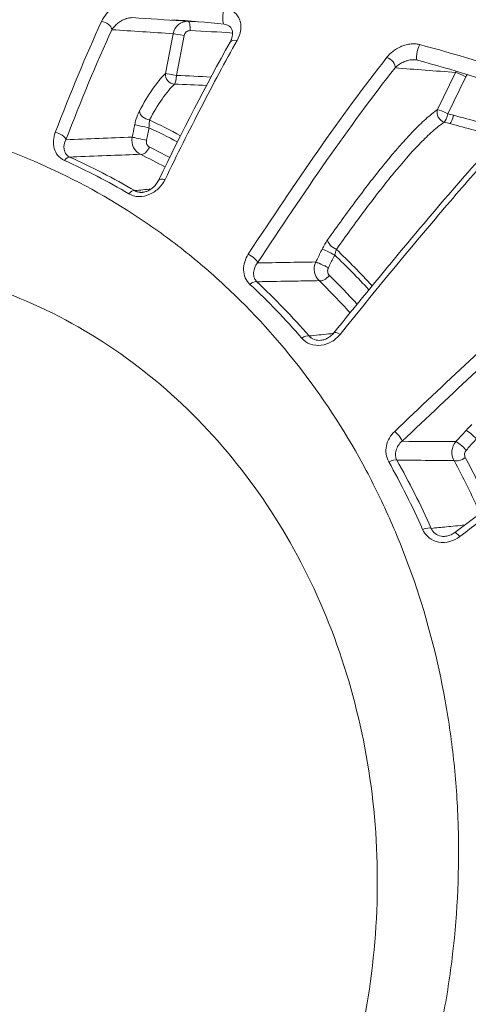
# Model space of a CAD drawing. Units: millimetres. Extents: x -22150 to 7830, y 6 to 6365.
# Drawn here: x -19493 to -19478, y 1685 to 1717 of the extents above; entities that cross this region are included whole.
import ezdxf

# ---------------------------------------------------------------- set-up
doc = ezdxf.new("R2010")
doc.units = ezdxf.units.MM
doc.styles.get("Standard").update_dxf_attribs({"font": 'arial.ttf'})
doc.dimstyles.new('ISO-25', dxfattribs={"dimtxt": 2.5, "dimasz": 2.5, "dimexe": 1.25, "dimexo": 0.625, "dimtad": 1, "dimtxsty": 'Standard', "dimcen": 2.5, "dimadec": 0, "dimazin": 0, "dimtfac": 1, "dimtmove": 0, "dimatfit": 3, "dimfxl": 1, "dimarcsym": 0})

# ---------------------------------------------------------------- blocks, each defined once
blk = doc.blocks.new('*D26')
at = {"color": 0, "lineweight": -2, "transparency": 16777216}
for p, q in [((-21718.189, 5957.401), (-21819.439, 5957.401)), ((-21818.189, 5807.401), (-21818.189, 155.874)), ((-21718.189, 5.874), (-21819.439, 5.874))]:
    blk.add_line(p, q, dxfattribs=at)
at = {"color": 0, "transparency": 16777216}
for points in [[(-21843.189, 5807.401), (-21793.189, 5807.401), (-21818.189, 5957.401)], [(-21843.189, 155.874), (-21793.189, 155.874), (-21818.189, 5.874)]]:
    blk.add_solid(points, dxfattribs=at)
at = {"layer": 'Defpoints', "color": 0, "transparency": 16777216}
for p in [(-16682.86, 5957.401), (-21818.189, 5.874), (-16889.677, 5.874)]:
    blk.add_point(p, dxfattribs=at)
at = {"color": 0, "transparency": 16777216, "insert": (-21985.833, 2981.638), "char_height": 250, "attachment_point": 5, "rotation": 90}
blk.add_mtext('595', dxfattribs=at)

msp = doc.modelspace()

# ---------------------------------------------------------------- linework, layer by layer
at = {"color": 0, "linetype": 'Continuous', "lineweight": 20}
for p, q in [((-19487.843, 1716.71), (-19488.091, 1715.408)), ((-19487.731, 1715.346), (-19487.483, 1716.648)), ((-19478.631, 1715.446), (-19479.216, 1714.235)), ((-19478.882, 1714.097), (-19478.297, 1715.308)), ((-19486.824, 1709.092), (-19486.824, 1709.092)), ((-19483.239, 1709.092), (-19483.239, 1709.092)), ((-19481.928, 1709.092), (-19481.928, 1709.092))]:
    msp.add_line(p, q, dxfattribs=at)
msp.add_arc((-19456.404, 1686.892), 61.2, 65.88956, 158.73112, dxfattribs=at)
at = {"color": 0, "linetype": 'Continuous', "lineweight": 20, "extrusion": (0, 0, -1)}
for centre, major_axis, ratio, start_param, end_param in [((-19486.139, 1717.315), (-0.032, -0.298), 0.264086, -0.000002, 2.384342), ((-19487.362, 1716.815), (0.012, 0.3), 0.257838, 0.007152, 1.577957), ((-19488.868, 1671.678), (-1.404, 45.145), 0.96603, 0.068469, 0.100234), ((-19487.56, 1716.653), (-0.295, 0.056), 0.032062, 0.274578, 1.82986), ((-19479.801, 1716.136), (-0.077, -0.29), 0.255649, 0, 2.353735), ((-19478.373, 1715.313), (-0.27, 0.13), 0.097777, 0.252731, 1.807425), ((-19487.808, 1715.351), (-0.295, 0.056), 0.032075, 0.274578, 1.829969), ((-19487.808, 1715.351), (-0.009, -0.3), 0.257982, -1.561175, -0.3112), ((-19478.124, 1715.22), (0.013, 0.2), 0.967492, -1.173765, -0.718167), ((-19488.906, 1671.738), (-1.711, 43.315), 0.96595, 0.067447, 0.092307), ((-19478.958, 1714.102), (-0.27, 0.13), 0.097773, 0.252731, 1.807502), ((-19478.958, 1714.102), (-0.074, -0.291), 0.24898, -1.617377, -0.365409), ((-19482.796, 1692.148), (28.408, -9.939), 0.726603, -1.689927, -1.683492), ((-19491.319, 1712.407), (0.123, 0.274), 0.473781, -1.128514, -0.127896), ((-19489.224, 1711.325), (0.152, 0.259), 0.471274, -1.187776, -0.154175), ((-19482.808, 1709.689), (-0.291, -0.537), 0.247684, -4.859432, -4.267136), ((-19482.724, 1709.549), (-0.269, 0.133), 0.05854, 0.251935, 2.141207), ((-19482.931, 1709.132), (-0.269, 0.133), 0.055646, 0.251893, 2.145489), ((-19485.292, 1708.386), (0.205, 0.219), 0.451812, -1.303935, -0.202474), ((-19483.607, 1706.637), (0.226, 0.197), 0.434504, -1.356968, -0.222259), ((-19478.072, 1703.714), (-0.537, -0.553), 0.256288, 1.423985, 1.777343), ((-19478.078, 1703.567), (-0.223, 0.201), 0.12033, 0.211394, 2.068244), ((-19478.407, 1703.202), (-0.223, 0.201), 0.117339, 0.211316, 2.072236), ((-19480.784, 1702.63), (0.261, 0.147), 0.386912, -1.456459, -0.253406), ((-19479.68, 1700.432), (0.274, 0.122), 0.356736, -1.502299, -0.264566)]:
    msp.add_ellipse(centre, major_axis=major_axis, ratio=ratio, start_param=start_param, end_param=end_param, dxfattribs=at)
at = {"color": 0, "linetype": 'Continuous', "lineweight": 20}
for centre, major_axis, ratio, start_param, end_param in [((-19490.12, 1716.898), (0.272, -0.126), 0.641003, 0.36086, 2.047425), ((-19488.944, 1671.679), (-1.404, 45.45), 0.96603, -0.075524, -0.068268), ((-19485.722, 1716.281), (-0.261, 0.148), 0.613121, -1.118686, 0), ((-19480.862, 1715.729), (0.235, -0.186), 0.600128, 0.316352, 2.041654), ((-19487.808, 1715.351), (0.205, -0.219), 0.900812, -2.467578, -0.749402), ((-19488.865, 1671.726), (-1.493, 43.615), 0.966019, -0.08903, -0.06232), ((-19488.655, 1714.137), (0.263, -0.144), 0.727688, -2.735417, -1.039708), ((-19478.958, 1714.102), (0.169, -0.248), 0.880288, -2.589446, -0.817399), ((-19485.016, 1680.018), (-32.352, 20.318), 0.893584, -1.230642, -1.225498), ((-19478.77, 1714.054), (-0.076, -0.29), 0.248655, 0.36657, 1.618562), ((-19488.809, 1713.683), (-0.294, 0.06), 0.014035, 0.274461, 2.245099), ((-19491.616, 1713.308), (0.28, -0.108), 0.514721, 0.321605, 1.997432), ((-19488.891, 1713.28), (-0.294, 0.06), 0.016396, 0.274471, 2.248454), ((-19488.797, 1713.055), (-0.132, -0.269), 0.614926, 0.144278, 1.713157), ((-19488.049, 1711.791), (-0.27, 0.131), 0.458677, -1.163027, 0.000001), ((-19482.544, 1709.852), (-0.245, 0.173), 0.475285, 0.286753, 2.003033), ((-19482.545, 1709.55), (-0.095, -0.316), 0.028083, -1.965891, -1.371098), ((-19485.347, 1709.365), (0.251, -0.164), 0.377793, 0.272115, 1.976398), ((-19482.898, 1708.888), (-0.209, -0.215), 0.515631, 0.211834, 1.781113), ((-19482.366, 1706.763), (-0.234, 0.188), 0.316014, -1.191051, 0), ((-19480.59, 1703.616), (0.207, -0.217), 0.23387, 0.215913, 1.933815), ((-19478.441, 1702.956), (-0.264, -0.143), 0.433858, 0.260044, 1.829521), ((-22589.144, -308.499), (-3109.749, -2013.213), 0.083253, -3.154184, -3.148484), ((-19478.473, 1700.201), (-0.182, 0.238), 0.167404, -1.244092, 0)]:
    msp.add_ellipse(centre, major_axis=major_axis, ratio=ratio, start_param=start_param, end_param=end_param, dxfattribs=at)
for points, knots in [([(-19488.64, 1721.319), (-19486.176, 1721.32), (-19483.734, 1721.125), (-19481.311, 1720.737), (-19480.342, 1720.582), (-19479.377, 1720.396), (-19478.414, 1720.178), (-19475.519, 1719.523), (-19472.657, 1718.578), (-19469.939, 1717.391), (-19469.021, 1716.991), (-19468.116, 1716.562), (-19467.225, 1716.104), (-19464.563, 1714.736), (-19461.996, 1713.098), (-19459.606, 1711.225), (-19458.808, 1710.6), (-19458.033, 1709.952), (-19457.28, 1709.282), (-19454.459, 1706.772), (-19451.932, 1703.952), (-19449.716, 1700.811), (-19449.574, 1700.609), (-19449.433, 1700.406), (-19449.294, 1700.203), (-19447.008, 1696.856), (-19445.162, 1693.283), (-19443.743, 1689.497), (-19442.82, 1687.035), (-19442.075, 1684.46), (-19441.54, 1681.873), (-19441.249, 1680.468), (-19441.018, 1679.055), (-19440.846, 1677.634), (-19440.767, 1676.989), (-19440.701, 1676.341), (-19440.647, 1675.692), (-19440.561, 1674.654), (-19440.506, 1673.612), (-19440.483, 1672.567), (-19440.474, 1672.186), (-19440.47, 1671.804), (-19440.47, 1671.422), (-19440.47, 1671.28), (-19440.47, 1671.137), (-19440.47, 1670.995), (-19440.47, 1670.471), (-19440.47, 1669.946), (-19440.47, 1669.422)], [0.01989792, 0.01989792, 0.01989792, 0.01989792, 0.02750674, 0.02750674, 0.02750674, 0.03054798, 0.03054798, 0.03054798, 0.03969839, 0.03969839, 0.03969839, 0.04278733, 0.04278733, 0.04278733, 0.05201337, 0.05201337, 0.05201337, 0.05509169, 0.05509169, 0.05509169, 0.06661441, 0.06661441, 0.06661441, 0.06735345, 0.06735345, 0.06735345, 0.07949605, 0.07949605, 0.07949605, 0.0873943, 0.0873943, 0.0873943, 0.09168542, 0.09168542, 0.09168542, 0.09363675, 0.09363675, 0.09363675, 0.09675798, 0.09675798, 0.09675798, 0.09789514, 0.09789514, 0.09789514, 0.09831859, 0.09831859, 0.09831859, 0.0998792, 0.0998792, 0.0998792, 0.0998792]), ([(-19488.64, 1721.319), (-19486.589, 1721.319), (-19484.533, 1721.185), (-19480.449, 1720.647), (-19478.413, 1720.241), (-19474.421, 1719.166), (-19472.457, 1718.498), (-19468.619, 1716.909), (-19466.736, 1715.984), (-19463.113, 1713.899), (-19461.365, 1712.735), (-19458.044, 1710.196), (-19456.464, 1708.817), (-19453.485, 1705.866), (-19452.081, 1704.287), (-19449.477, 1700.959), (-19448.275, 1699.2), (-19446.115, 1695.561), (-19445.151, 1693.674), (-19443.467, 1689.794), (-19442.744, 1687.794), (-19441.55, 1683.715), (-19441.077, 1681.627), (-19440.397, 1677.416), (-19440.188, 1675.283), (-19440.07, 1671.909), (-19440.081, 1670.668), (-19440.079, 1669.426)], [0, 0, 0, 0, 6.28706, 6.28706, 12.61842, 12.61842, 18.938423, 18.938423, 25.314884, 25.314884, 31.684538, 31.684538, 38.026375, 38.026375, 44.399548, 44.399548, 50.804619, 50.804619, 57.162503, 57.162503, 63.53047, 63.53047, 69.929418, 69.929418, 76.33261, 76.33261, 80.05661, 80.05661, 80.05661, 80.05661]), ([(-19489.191, 1717.757), (-19489.246, 1717.759), (-19489.302, 1717.755), (-19489.415, 1717.736), (-19489.47, 1717.721), (-19489.577, 1717.683), (-19489.628, 1717.659), (-19489.724, 1717.607), (-19489.768, 1717.579), (-19489.811, 1717.547), (-19489.811, 1717.547), (-19489.812, 1717.547), (-19489.895, 1717.485), (-19489.966, 1717.416), (-19490.086, 1717.269), (-19490.135, 1717.191), (-19490.172, 1717.111)], [0, 0, 0, 0, 0.00016989, 0.00016989, 0.000340105, 0.000340105, 0.000510699, 0.000510699, 0.000681579, 0.000681579, 0.000683346, 0.000683346, 0.000683346, 0.001024153, 0.001024153, 0.001366692, 0.001366692, 0.001366692, 0.001366692]), ([(-19485.754, 1716.489), (-19485.696, 1716.593), (-19485.659, 1716.698), (-19485.641, 1716.804), (-19485.634, 1716.852), (-19485.63, 1716.899), (-19485.631, 1716.946), (-19485.632, 1717.003), (-19485.639, 1717.059), (-19485.654, 1717.113), (-19485.668, 1717.163), (-19485.688, 1717.212), (-19485.715, 1717.259), (-19485.742, 1717.304), (-19485.775, 1717.346), (-19485.818, 1717.385), (-19485.86, 1717.424), (-19485.911, 1717.458), (-19485.971, 1717.485), (-19486.03, 1717.512), (-19486.096, 1717.53), (-19486.169, 1717.537)], [0, 0, 0, 0, 0.000447182, 0.000447182, 0.000447182, 0.000648457, 0.000648457, 0.000648457, 0.000894363, 0.000894363, 0.000894363, 0.00112029, 0.00112029, 0.00112029, 0.001341545, 0.001341545, 0.001341545, 0.001566485, 0.001566485, 0.001566485, 0.001788726, 0.001788726, 0.001788726, 0.001788726]), ([(-19489.836, 1716.841), (-19489.806, 1716.89), (-19489.767, 1716.937), (-19489.722, 1716.983), (-19489.685, 1717.02), (-19489.642, 1717.056), (-19489.592, 1717.09), (-19489.584, 1717.096), (-19489.575, 1717.102), (-19489.566, 1717.107), (-19489.537, 1717.126), (-19489.507, 1717.143), (-19489.473, 1717.159), (-19489.451, 1717.17), (-19489.427, 1717.181), (-19489.401, 1717.19), (-19489.391, 1717.194), (-19489.381, 1717.197), (-19489.371, 1717.201), (-19489.337, 1717.212), (-19489.3, 1717.221), (-19489.263, 1717.227), (-19489.228, 1717.233), (-19489.192, 1717.236), (-19489.157, 1717.234)], [0, 0, 0, 0, 0.000279814, 0.000279814, 0.000279814, 0.000510917, 0.000510917, 0.000510917, 0.000549835, 0.000549835, 0.000549835, 0.000678693, 0.000678693, 0.000678693, 0.000766376, 0.000766376, 0.000766376, 0.000800873, 0.000800873, 0.000800873, 0.000914195, 0.000914195, 0.000914195, 0.001021834, 0.001021834, 0.001021834, 0.001021834]), ([(-19487.35, 1717.115), (-19487.413, 1717.119), (-19487.477, 1717.123), (-19488.079, 1717.163), (-19488.618, 1717.199), (-19489.157, 1717.234)], [0.000300041, 0.000300041, 0.000300041, 0.000300041, 0.001, 0.001, 0.006925928, 0.006925928, 0.006925928, 0.006925928]), ([(-19487.35, 1717.115), (-19487.465, 1717.12), (-19487.578, 1717.081), (-19487.758, 1716.933), (-19487.821, 1716.827), (-19487.843, 1716.71)], [0, 0, 0, 0, 0.0003530199, 0.0003530199, 0.0007060398, 0.0007060398, 0.0007060398, 0.0007060398]), ([(-19487.483, 1716.648), (-19487.474, 1716.695), (-19487.449, 1716.737), (-19487.413, 1716.767), (-19487.377, 1716.796), (-19487.331, 1716.812), (-19487.285, 1716.81)], [0, 0, 0, 0, 0.0001431485, 0.0001431485, 0.0001431485, 0.000286297, 0.000286297, 0.000286297, 0.000286297]), ([(-19485.983, 1716.429), (-19485.972, 1716.448), (-19485.963, 1716.466), (-19485.953, 1716.488), (-19485.951, 1716.492), (-19485.945, 1716.506), (-19485.941, 1716.516), (-19485.925, 1716.557), (-19485.917, 1716.588), (-19485.893, 1716.704), (-19485.899, 1716.781), (-19485.936, 1716.876), (-19485.953, 1716.904), (-19485.994, 1716.948), (-19486.015, 1716.964), (-19486.057, 1716.987), (-19486.075, 1716.995), (-19486.117, 1717.008), (-19486.143, 1717.014), (-19486.171, 1717.017)], [0, 0, 0, 0, 0.095986, 0.095986, 0.11397, 0.11397, 0.167933, 0.167933, 0.330051, 0.330051, 0.802549, 0.802549, 1.044105, 1.044105, 1.201116, 1.201116, 1.287372, 1.287372, 1.380414, 1.380414, 1.380414, 1.380414]), ([(-19488.101, 1711.956), (-19487.711, 1712.759), (-19487.319, 1713.545), (-19486.536, 1715.066), (-19486.145, 1715.798), (-19485.754, 1716.489)], [0, 0, 0, 0, 0.003012289, 0.003012289, 0.006024579, 0.006024579, 0.006024579, 0.006024579]), ([(-19479.799, 1716.355), (-19479.851, 1716.369), (-19479.904, 1716.377), (-19480.013, 1716.382), (-19480.069, 1716.379), (-19480.177, 1716.365), (-19480.23, 1716.353), (-19480.331, 1716.323), (-19480.38, 1716.305), (-19480.426, 1716.284), (-19480.427, 1716.284), (-19480.427, 1716.284), (-19480.52, 1716.242), (-19480.603, 1716.19), (-19480.676, 1716.132), (-19480.676, 1716.132), (-19480.677, 1716.132), (-19480.75, 1716.074), (-19480.815, 1716.009), (-19480.869, 1715.94)], [0, 0, 0, 0, 0.000163349, 0.000163349, 0.000327003, 0.000327003, 0.000491005, 0.000491005, 0.000655281, 0.000655281, 0.000656991, 0.000656991, 0.000656991, 0.000984443, 0.000984443, 0.000985487, 0.000985487, 0.000985487, 0.001313982, 0.001313982, 0.001313982, 0.001313982]), ([(-19480.869, 1715.94), (-19481.609, 1715.001), (-19482.365, 1713.965), (-19483.876, 1711.802), (-19484.633, 1710.673), (-19485.389, 1709.517)], [0, 0, 0, 0, 0.004483205, 0.004483205, 0.008966409, 0.008966409, 0.008966409, 0.008966409]), ([(-19480.604, 1715.597), (-19480.562, 1715.639), (-19480.515, 1715.678), (-19480.462, 1715.713), (-19480.418, 1715.743), (-19480.369, 1715.77), (-19480.314, 1715.793), (-19480.305, 1715.797), (-19480.296, 1715.801), (-19480.286, 1715.805), (-19480.255, 1715.817), (-19480.222, 1715.828), (-19480.187, 1715.837), (-19480.163, 1715.844), (-19480.139, 1715.849), (-19480.113, 1715.853), (-19480.103, 1715.855), (-19480.092, 1715.856), (-19480.082, 1715.857), (-19480.048, 1715.861), (-19480.011, 1715.863), (-19479.975, 1715.861), (-19479.97, 1715.861), (-19479.966, 1715.861), (-19479.961, 1715.86)], [0, 0, 0, 0, 0.0002698112, 0.0002698112, 0.0002698112, 0.0004916153, 0.0004916153, 0.0004916153, 0.0005295956, 0.0005295956, 0.0005295956, 0.0006533644, 0.0006533644, 0.0006533644, 0.000737423, 0.000737423, 0.000737423, 0.0007708105, 0.0007708105, 0.0007708105, 0.0008797344, 0.0008797344, 0.0008797344, 0.0008932505, 0.0008932505, 0.0008932505, 0.0008932505]), ([(-19485.089, 1709.232), (-19484.336, 1710.381), (-19483.585, 1711.5), (-19482.837, 1712.57), (-19482.089, 1713.639), (-19481.344, 1714.66), (-19480.604, 1715.597)], [0, 0, 0, 0, 0.004421889, 0.004421889, 0.004421889, 0.008843778, 0.008843778, 0.008843778, 0.008843778]), ([(-19488.091, 1715.408), (-19488.228, 1715.28), (-19488.369, 1715.106), (-19488.511, 1714.899), (-19488.654, 1714.691), (-19488.796, 1714.453), (-19488.938, 1714.193)], [0, 0, 0, 0, 0.001291789, 0.001291789, 0.001291789, 0.002583577, 0.002583577, 0.002583577, 0.002583577]), ([(-19488.612, 1713.899), (-19488.475, 1714.148), (-19488.337, 1714.377), (-19488.062, 1714.775), (-19487.926, 1714.942), (-19487.793, 1715.065)], [0, 0, 0, 0, 0.001239899, 0.001239899, 0.002479797, 0.002479797, 0.002479797, 0.002479797]), ([(-19485.335, 1671.422), (-19485.306, 1671.454), (-19485.278, 1671.489), (-19485.222, 1671.556), (-19485.138, 1671.658), (-19484.943, 1671.895), (-19484.779, 1672.1), (-19484.454, 1672.514), (-19484.243, 1672.793), (-19483.625, 1673.642), (-19483.235, 1674.222), (-19482.496, 1675.414), (-19482.148, 1676.024), (-19481.494, 1677.275), (-19481.187, 1677.918), (-19480.342, 1679.87), (-19479.881, 1681.199), (-19479.337, 1683.232), (-19479.18, 1683.916), (-19478.916, 1685.297), (-19478.808, 1685.998), (-19478.564, 1688.092), (-19478.505, 1689.478), (-19478.566, 1691.541), (-19478.611, 1692.227), (-19478.752, 1693.591), (-19478.848, 1694.274), (-19479.209, 1696.29), (-19479.546, 1697.587), (-19480.19, 1699.465), (-19480.428, 1700.08), (-19480.95, 1701.286), (-19481.235, 1701.88), (-19482.157, 1703.614), (-19482.851, 1704.693), (-19484.392, 1706.706), (-19485.238, 1707.64), (-19486.624, 1708.93), (-19487.103, 1709.338), (-19488.084, 1710.106), (-19488.589, 1710.466), (-19490.141, 1711.478), (-19491.227, 1712.06), (-19492.938, 1712.792), (-19493.525, 1713.014), (-19494.707, 1713.401), (-19495.304, 1713.568), (-19497.115, 1713.989), (-19498.347, 1714.165), (-19500.235, 1714.266), (-19500.872, 1714.272), (-19502.157, 1714.226), (-19502.799, 1714.175), (-19504.081, 1714.016), (-19504.722, 1713.909), (-19505.683, 1713.703), (-19506.003, 1713.627), (-19506.483, 1713.502), (-19506.643, 1713.459), (-19506.962, 1713.369), (-19507.123, 1713.321), (-19507.279, 1713.273)], [-0.00000006, -0.00000006, -0.00000006, -0.00000006, 0.00013186, 0.00013186, 0.00026378, 0.00052762, 0.0010553, 0.0010553, 0.00211067, 0.00211067, 0.00422139, 0.00422139, 0.00633212, 0.00633212, 0.00844285, 0.00844285, 0.0126643, 0.0126643, 0.01477503, 0.01477503, 0.01688576, 0.01688576, 0.02110721, 0.02110721, 0.02321794, 0.02321794, 0.02532867, 0.02532867, 0.02955012, 0.02955012, 0.03166085, 0.03166085, 0.03377158, 0.03377158, 0.03799303, 0.03799303, 0.04221449, 0.04221449, 0.04432522, 0.04432522, 0.04643594, 0.04643594, 0.0506574, 0.0506574, 0.05276813, 0.05276813, 0.05487885, 0.05487885, 0.05910031, 0.05910031, 0.06121104, 0.06121104, 0.06332176, 0.06332176, 0.06543249, 0.06543249, 0.06648785, 0.06648785, 0.06701554, 0.06701554, 0.06753909, 0.06753909, 0.06753909, 0.06753909]), ([(-19489.092, 1713.739), (-19489.074, 1713.829), (-19489.051, 1713.915), (-19489.024, 1713.993), (-19488.997, 1714.071), (-19488.968, 1714.138), (-19488.938, 1714.193)], [0, 0, 0, 0, 0.0002748642, 0.0002748642, 0.0002748642, 0.0005501008, 0.0005501008, 0.0005501008, 0.0005501008]), ([(-19479.216, 1714.235), (-19479.338, 1714.152), (-19479.468, 1714.048), (-19479.602, 1713.928), (-19479.738, 1713.806), (-19479.88, 1713.668), (-19480.025, 1713.517), (-19480.314, 1713.217), (-19480.616, 1712.869), (-19480.924, 1712.491), (-19481.233, 1712.113), (-19481.544, 1711.71), (-19481.857, 1711.29), (-19482.171, 1710.871), (-19482.486, 1710.434), (-19482.803, 1709.985)], [0, 0, 0, 0, 0.000930305, 0.000930305, 0.000930305, 0.001868742, 0.001868742, 0.001868742, 0.003747772, 0.003747772, 0.003747772, 0.005624791, 0.005624791, 0.005624791, 0.007498885, 0.007498885, 0.007498885, 0.007498885]), ([(-19488.612, 1713.899), (-19488.613, 1713.867), (-19488.615, 1713.83), (-19488.618, 1713.787), (-19488.62, 1713.743), (-19488.623, 1713.695), (-19488.626, 1713.642)], [0, 0, 0, 0, 0.0001558951, 0.0001558951, 0.0001558951, 0.0003117903, 0.0003117903, 0.0003117903, 0.0003117903]), ([(-19482.6, 1706.951), (-19481.17, 1708.725), (-19479.737, 1710.46), (-19477.719, 1712.772), (-19477.103, 1713.458), (-19476.503, 1714.101)], [0, 0, 0, 0, 7.201703, 7.201703, 10.407119, 10.407119, 10.407119, 10.407119]), ([(-19482.516, 1709.674), (-19482.207, 1710.112), (-19481.899, 1710.538), (-19481.592, 1710.947), (-19481.589, 1710.952), (-19481.585, 1710.957), (-19481.581, 1710.962), (-19481.279, 1711.366), (-19480.978, 1711.754), (-19480.681, 1712.118), (-19480.675, 1712.125), (-19480.669, 1712.132), (-19480.662, 1712.14), (-19480.367, 1712.5), (-19480.078, 1712.832), (-19479.8, 1713.12), (-19479.794, 1713.126), (-19479.789, 1713.132), (-19479.783, 1713.137), (-19479.647, 1713.278), (-19479.513, 1713.407), (-19479.384, 1713.521), (-19479.381, 1713.525), (-19479.377, 1713.528), (-19479.373, 1713.532), (-19479.243, 1713.646), (-19479.119, 1713.745), (-19479.001, 1713.824)], [0, 0, 0, 0, 0.001821791, 0.001821791, 0.001821791, 0.001843613, 0.001843613, 0.001843613, 0.003643582, 0.003643582, 0.003643582, 0.003680252, 0.003680252, 0.003680252, 0.005465374, 0.005465374, 0.005465374, 0.005502146, 0.005502146, 0.005502146, 0.006376269, 0.006376269, 0.006376269, 0.006402498, 0.006402498, 0.006402498, 0.007287165, 0.007287165, 0.007287165, 0.007287165]), ([(-19482.397, 1706.902), (-19481.356, 1708.196), (-19480.314, 1709.466), (-19478.777, 1711.281), (-19478.268, 1711.872), (-19477.261, 1713.015), (-19476.762, 1713.568), (-19476.27, 1714.096)], [0, 0, 0, 0, 0.00525381, 0.00525381, 0.00788072, 0.00788072, 0.01050762, 0.01050762, 0.01050762, 0.01050762]), ([(-19489.092, 1713.739), (-19489.094, 1713.729), (-19489.096, 1713.719), (-19489.124, 1713.585), (-19489.149, 1713.461), (-19489.175, 1713.336)], [0, 0, 0, 0, 0.0000304367, 0.0000304367, 0.0004115633, 0.0004115633, 0.0004115633, 0.0004115633]), ([(-19491.681, 1713.484), (-19491.715, 1713.397), (-19491.734, 1713.31), (-19491.74, 1713.223), (-19491.746, 1713.136), (-19491.738, 1713.049), (-19491.715, 1712.968), (-19491.669, 1712.806), (-19491.559, 1712.656), (-19491.384, 1712.577)], [0, 0, 0, 0, 0.000321184, 0.000321184, 0.000321184, 0.000642369, 0.000642369, 0.000642369, 0.001284738, 0.001284738, 0.001284738, 0.001284738]), ([(-19491.214, 1712.686), (-19491.272, 1712.714), (-19491.314, 1712.754), (-19491.343, 1712.799), (-19491.369, 1712.839), (-19491.385, 1712.884), (-19491.392, 1712.93), (-19491.393, 1712.934), (-19491.394, 1712.938), (-19491.394, 1712.942), (-19491.407, 1713.043), (-19491.385, 1713.149), (-19491.333, 1713.252)], [0, 0, 0, 0, 0.0002382516, 0.0002382516, 0.0002382516, 0.0004561573, 0.0004561573, 0.0004561573, 0.0004765032, 0.0004765032, 0.0004765032, 0.0009530065, 0.0009530065, 0.0009530065, 0.0009530065]), ([(-19489.175, 1713.336), (-19489.196, 1713.221), (-19489.18, 1713.102), (-19489.082, 1712.9), (-19489.001, 1712.82), (-19488.904, 1712.777)], [0, 0, 0, 0, 0.0003457521, 0.0003457521, 0.0006915042, 0.0006915042, 0.0006915042, 0.0006915042]), ([(-19488.615, 1713.013), (-19488.649, 1713.03), (-19488.678, 1713.061), (-19488.712, 1713.141), (-19488.718, 1713.19), (-19488.708, 1713.238)], [0, 0, 0, 0, 0.0001458424, 0.0001458424, 0.0002916848, 0.0002916848, 0.0002916848, 0.0002916848]), ([(-19491.214, 1712.686), (-19491.137, 1712.689), (-19491.06, 1712.692), (-19490.983, 1712.695), (-19490.613, 1712.71), (-19490.242, 1712.724), (-19489.549, 1712.752), (-19489.227, 1712.764), (-19488.904, 1712.777)], [0.0001685, 0.0001685, 0.0001685, 0.0001685, 0.001, 0.001, 0.001, 0.005, 0.005, 0.00848552, 0.00848552, 0.00848552, 0.00848552]), ([(-19471.041, 1712.253), (-19471.795, 1711.658), (-19472.574, 1711.014), (-19473.369, 1710.337), (-19473.373, 1710.333), (-19473.378, 1710.329), (-19474.163, 1709.66), (-19474.956, 1708.964), (-19475.755, 1708.247), (-19475.758, 1708.245), (-19475.76, 1708.243), (-19476.56, 1707.526), (-19477.365, 1706.79), (-19478.984, 1705.286), (-19479.8, 1704.517), (-19480.616, 1703.738)], [0, 0, 0, 0, 0.0034936, 0.0034936, 0.00351377, 0.00351377, 0.00351377, 0.0069872, 0.0069872, 0.00699804, 0.00699804, 0.00699804, 0.0104808, 0.0104808, 0.0139744, 0.0139744, 0.0139744, 0.0139744]), ([(-19489.281, 1711.488), (-19489.186, 1711.432), (-19489.072, 1711.4), (-19488.952, 1711.397), (-19488.832, 1711.395), (-19488.707, 1711.423), (-19488.594, 1711.473), (-19488.482, 1711.523), (-19488.381, 1711.596), (-19488.298, 1711.679), (-19488.215, 1711.763), (-19488.149, 1711.857), (-19488.101, 1711.956)], [0, 0, 0, 0, 0.000369386, 0.000369386, 0.000369386, 0.000738659, 0.000738659, 0.000738659, 0.001108199, 0.001108199, 0.001108199, 0.001478115, 0.001478115, 0.001478115, 0.001478115]), ([(-19488.837, 1711.537), (-19488.802, 1711.54), (-19488.766, 1711.548), (-19488.695, 1711.57), (-19488.658, 1711.585), (-19488.583, 1711.625), (-19488.546, 1711.65), (-19488.469, 1711.713), (-19488.431, 1711.752), (-19488.367, 1711.835), (-19488.34, 1711.878), (-19488.319, 1711.922)], [0, 0, 0, 0, 0.1081177, 0.1081177, 0.2256867, 0.2256867, 0.3653044, 0.3653044, 0.5425799, 0.5425799, 0.7240156, 0.7240156, 0.7240156, 0.7240156]), ([(-19488.837, 1711.537), (-19488.839, 1711.537), (-19488.84, 1711.536), (-19488.842, 1711.536), (-19488.848, 1711.536), (-19488.853, 1711.535), (-19488.859, 1711.535), (-19488.865, 1711.535), (-19488.871, 1711.535), (-19488.877, 1711.534), (-19488.882, 1711.534), (-19488.887, 1711.534), (-19488.892, 1711.534), (-19488.901, 1711.535), (-19488.91, 1711.535), (-19488.919, 1711.536), (-19488.945, 1711.538), (-19488.971, 1711.542), (-19488.995, 1711.549), (-19489.004, 1711.551), (-19489.013, 1711.554), (-19489.022, 1711.557), (-19489.035, 1711.562), (-19489.047, 1711.567), (-19489.059, 1711.572), (-19489.065, 1711.575), (-19489.071, 1711.578), (-19489.076, 1711.581), (-19489.082, 1711.584), (-19489.088, 1711.588), (-19489.093, 1711.591)], [0.0007140576, 0.0007140576, 0.0007140576, 0.0007140576, 0.0007188597, 0.0007188597, 0.0007188597, 0.0007365365, 0.0007365365, 0.0007365365, 0.0007542134, 0.0007542134, 0.0007542134, 0.0007699262, 0.0007699262, 0.0007699262, 0.0007974236, 0.0007974236, 0.0007974236, 0.0008799156, 0.0008799156, 0.0008799156, 0.0009113412, 0.0009113412, 0.0009113412, 0.0009584795, 0.0009584795, 0.0009584795, 0.0009820487, 0.0009820487, 0.0009820487, 0.0010056179, 0.0010056179, 0.0010056179, 0.0010056179]), ([(-19480.377, 1703.414), (-19478.749, 1704.965), (-19477.136, 1706.467), (-19474.751, 1708.601), (-19473.963, 1709.293), (-19472.402, 1710.621), (-19471.629, 1711.258), (-19470.869, 1711.856)], [0, 0, 0, 0, 0.00685774, 0.00685774, 0.01028661, 0.01028661, 0.01371548, 0.01371548, 0.01371548, 0.01371548]), ([(-19482.982, 1709.681), (-19482.995, 1709.656), (-19483.007, 1709.631), (-19483.076, 1709.492), (-19483.133, 1709.378), (-19483.189, 1709.265)], [0, 0, 0, 0, 0.0000850273, 0.0000850273, 0.000466154, 0.000466154, 0.000466154, 0.000466154]), ([(-19487.282, 1673.13), (-19486.362, 1674.137), (-19485.527, 1675.244), (-19484.071, 1677.574), (-19483.443, 1678.808), (-19482.413, 1681.356), (-19482.007, 1682.683), (-19481.429, 1685.37), (-19481.256, 1686.742), (-19481.146, 1689.47), (-19481.21, 1690.838), (-19481.566, 1693.506), (-19481.861, 1694.819), (-19482.664, 1697.336), (-19483.178, 1698.55), (-19484.401, 1700.83), (-19485.119, 1701.904), (-19486.73, 1703.871), (-19487.632, 1704.769), (-19489.587, 1706.346), (-19490.649, 1707.031), (-19492.885, 1708.148), (-19494.069, 1708.586), (-19496.504, 1709.189), (-19497.766, 1709.358), (-19499.178, 1709.39), (-19499.31, 1709.392), (-19499.443, 1709.392)], [0, 0, 0, 0, 4.165796, 4.165796, 8.284439, 8.284439, 12.411793, 12.411793, 16.560917, 16.560917, 20.740173, 20.740173, 24.956081, 24.956081, 29.223213, 29.223213, 33.551373, 33.551373, 37.946284, 37.946284, 42.383961, 42.383961, 46.831056, 46.831056, 51.2379, 51.2379, 51.694121, 51.694121, 51.694121, 51.694121]), ([(-19485.389, 1709.517), (-19485.441, 1709.437), (-19485.48, 1709.354), (-19485.505, 1709.268), (-19485.531, 1709.182), (-19485.543, 1709.092), (-19485.541, 1709.005), (-19485.535, 1708.831), (-19485.468, 1708.658), (-19485.334, 1708.533)], [0, 0, 0, 0, 0.000302741, 0.000302741, 0.000302741, 0.000605482, 0.000605482, 0.000605482, 0.001210963, 0.001210963, 0.001210963, 0.001210963]), ([(-19482.778, 1709.072), (-19482.722, 1709.186), (-19482.666, 1709.3), (-19482.61, 1709.414), (-19482.597, 1709.439), (-19482.585, 1709.464), (-19482.572, 1709.49)], [0, 0, 0, 0, 0.0003818277, 0.0003818277, 0.0003818277, 0.0004670076, 0.0004670076, 0.0004670076, 0.0004670076]), ([(-19485.112, 1708.619), (-19485.121, 1708.628), (-19485.129, 1708.637), (-19485.137, 1708.646), (-19485.152, 1708.666), (-19485.166, 1708.687), (-19485.176, 1708.708), (-19485.181, 1708.717), (-19485.184, 1708.725), (-19485.188, 1708.734), (-19485.2, 1708.764), (-19485.208, 1708.795), (-19485.213, 1708.827), (-19485.216, 1708.856), (-19485.217, 1708.884), (-19485.216, 1708.913), (-19485.215, 1708.916), (-19485.215, 1708.92), (-19485.215, 1708.923), (-19485.206, 1709.03), (-19485.162, 1709.136), (-19485.089, 1709.232)], [0, 0, 0, 0, 0.0000457153, 0.0000457153, 0.0000457153, 0.0001414802, 0.0001414802, 0.0001414802, 0.0001790005, 0.0001790005, 0.0001790005, 0.0003103217, 0.0003103217, 0.0003103217, 0.0004282147, 0.0004282147, 0.0004282147, 0.0004416429, 0.0004416429, 0.0004416429, 0.0008832858, 0.0008832858, 0.0008832858, 0.0008832858]), ([(-19483.189, 1709.265), (-19483.238, 1709.162), (-19483.254, 1709.046), (-19483.214, 1708.825), (-19483.159, 1708.726), (-19483.08, 1708.655)], [0, 0, 0, 0, 0.000337152, 0.000337152, 0.000674304, 0.000674304, 0.000674304, 0.000674304]), ([(-19482.746, 1708.827), (-19482.775, 1708.855), (-19482.794, 1708.894), (-19482.806, 1708.982), (-19482.799, 1709.03), (-19482.778, 1709.072)], [0, 0, 0, 0, 0.0001386188, 0.0001386188, 0.0002772376, 0.0002772376, 0.0002772376, 0.0002772376]), ([(-19478.655, 1700.439), (-19476.814, 1701.845), (-19474.974, 1703.226), (-19471.464, 1705.792), (-19469.777, 1706.995), (-19467.701, 1708.409), (-19467.239, 1708.72), (-19466.786, 1709.018)], [0, 0, 0, 0, 7.047733, 7.047733, 13.65041, 13.65041, 15.574993, 15.574993, 15.574993, 15.574993]), ([(-19478.494, 1700.306), (-19477.468, 1701.091), (-19476.444, 1701.866), (-19474.403, 1703.393), (-19473.385, 1704.144), (-19471.376, 1705.606), (-19470.386, 1706.316), (-19468.441, 1707.678), (-19467.487, 1708.332), (-19466.56, 1708.945)], [0, 0, 0, 0, 0.00392986, 0.00392986, 0.00785972, 0.00785972, 0.01178957, 0.01178957, 0.01571943, 0.01571943, 0.01571943, 0.01571943]), ([(-19485.112, 1708.619), (-19485.036, 1708.62), (-19484.961, 1708.622), (-19484.885, 1708.623), (-19484.513, 1708.63), (-19484.14, 1708.636), (-19483.538, 1708.647), (-19483.309, 1708.651), (-19483.08, 1708.655)], [0.000190266, 0.000190266, 0.000190266, 0.000190266, 0.001, 0.001, 0.001, 0.005, 0.005, 0.007457434, 0.007457434, 0.007457434, 0.007457434]), ([(-19483.642, 1706.775), (-19483.569, 1706.691), (-19483.473, 1706.625), (-19483.364, 1706.585), (-19483.254, 1706.546), (-19483.131, 1706.533), (-19483.008, 1706.549), (-19482.886, 1706.565), (-19482.769, 1706.608), (-19482.665, 1706.669), (-19482.561, 1706.73), (-19482.471, 1706.81), (-19482.397, 1706.902)], [0, 0, 0, 0, 0.000365514, 0.000365514, 0.000365514, 0.000730977, 0.000730977, 0.000730977, 0.001096372, 0.001096372, 0.001096372, 0.001462055, 0.001462055, 0.001462055, 0.001462055]), ([(-19482.614, 1706.934), (-19482.668, 1706.928), (-19482.723, 1706.922), (-19482.777, 1706.917), (-19482.986, 1706.895), (-19483.195, 1706.873), (-19483.405, 1706.851)], [0.004366426, 0.004366426, 0.004366426, 0.004366426, 0.005, 0.005, 0.005, 0.007448575, 0.007448575, 0.007448575, 0.007448575]), ([(-19483.026, 1706.709), (-19483.096, 1706.702), (-19483.167, 1706.708), (-19483.23, 1706.73), (-19483.303, 1706.755), (-19483.363, 1706.798), (-19483.405, 1706.851)], [0.0005176252, 0.0005176252, 0.0005176252, 0.0005176252, 0.0007277019, 0.0007277019, 0.0007277019, 0.0009702693, 0.0009702693, 0.0009702693, 0.0009702693]), ([(-19483.026, 1706.709), (-19482.983, 1706.713), (-19482.939, 1706.723), (-19482.854, 1706.753), (-19482.811, 1706.774), (-19482.726, 1706.827), (-19482.683, 1706.862), (-19482.629, 1706.916), (-19482.614, 1706.934), (-19482.6, 1706.951)], [0, 0, 0, 0, 0.1307361, 0.1307361, 0.2720829, 0.2720829, 0.4429077, 0.4429077, 0.5193065, 0.5193065, 0.5193065, 0.5193065]), ([(-19480.616, 1703.738), (-19480.754, 1703.607), (-19480.847, 1703.441), (-19480.884, 1703.266), (-19480.921, 1703.09), (-19480.9, 1702.905), (-19480.811, 1702.747)], [0, 0, 0, 0, 0.000579056, 0.000579056, 0.000579056, 0.001158201, 0.001158201, 0.001158201, 0.001158201]), ([(-19478.291, 1703.769), (-19478.317, 1703.741), (-19478.342, 1703.713), (-19478.451, 1703.591), (-19478.536, 1703.497), (-19478.62, 1703.404)], [0, 0, 0, 0, 0.0001139643, 0.0001139643, 0.000495091, 0.000495091, 0.000495091, 0.000495091]), ([(-19480.546, 1702.798), (-19480.598, 1702.9), (-19480.601, 1703.015), (-19480.57, 1703.12), (-19480.539, 1703.23), (-19480.472, 1703.332), (-19480.377, 1703.414)], [0, 0, 0, 0, 0.0003966984, 0.0003966984, 0.0003966984, 0.0008097225, 0.0008097225, 0.0008097225, 0.0008097225]), ([(-19478.62, 1703.404), (-19478.694, 1703.321), (-19478.739, 1703.214), (-19478.761, 1702.992), (-19478.736, 1702.881), (-19478.681, 1702.789)], [0, 0, 0, 0, 0.0003323147, 0.0003323147, 0.0006646294, 0.0006646294, 0.0006646294, 0.0006646294]), ([(-19478.279, 1703.128), (-19478.195, 1703.222), (-19478.111, 1703.317), (-19478.026, 1703.411), (-19478.001, 1703.439), (-19477.976, 1703.467), (-19477.951, 1703.495)], [0, 0, 0, 0, 0.0003818133, 0.0003818133, 0.0003818133, 0.0004959783, 0.0004959783, 0.0004959783, 0.0004959783]), ([(-19478.314, 1702.882), (-19478.334, 1702.918), (-19478.341, 1702.962), (-19478.329, 1703.051), (-19478.31, 1703.094), (-19478.279, 1703.128)], [0, 0, 0, 0, 0.0001361805, 0.0001361805, 0.000272361, 0.000272361, 0.000272361, 0.000272361]), ([(-19480.546, 1702.798), (-19480.472, 1702.798), (-19480.399, 1702.797), (-19480.325, 1702.797), (-19479.952, 1702.795), (-19479.404, 1702.792), (-19478.856, 1702.79), (-19478.681, 1702.789)], [0.000212027, 0.000212027, 0.000212027, 0.000212027, 0.001, 0.001, 0.001, 0.005, 0.006873728, 0.006873728, 0.006873728, 0.006873728]), ([(-19478.333, 1700.685), (-19478.532, 1700.665), (-19478.731, 1700.645), (-19478.93, 1700.625), (-19479.096, 1700.608), (-19479.261, 1700.592), (-19479.427, 1700.575)], [0.002736861, 0.002736861, 0.002736861, 0.002736861, 0.005, 0.005, 0.005, 0.0068819, 0.0068819, 0.0068819, 0.0068819]), ([(-19479.705, 1700.538), (-19479.658, 1700.433), (-19479.587, 1700.341), (-19479.496, 1700.27), (-19479.405, 1700.199), (-19479.294, 1700.15), (-19479.175, 1700.129), (-19479.057, 1700.108), (-19478.933, 1700.115), (-19478.816, 1700.146), (-19478.699, 1700.178), (-19478.589, 1700.233), (-19478.494, 1700.306)], [0, 0, 0, 0, 0.000361486, 0.000361486, 0.000361486, 0.000722852, 0.000722852, 0.000722852, 0.001084232, 0.001084232, 0.001084232, 0.001445942, 0.001445942, 0.001445942, 0.001445942]), ([(-19478.961, 1700.315), (-19479.005, 1700.311), (-19479.049, 1700.312), (-19479.093, 1700.318), (-19479.171, 1700.33), (-19479.244, 1700.361), (-19479.301, 1700.406), (-19479.359, 1700.452), (-19479.401, 1700.511), (-19479.427, 1700.575)], [0.0003377326, 0.0003377326, 0.0003377326, 0.0003377326, 0.0004709114, 0.0004709114, 0.0004709114, 0.0007063672, 0.0007063672, 0.0007063672, 0.0009418229, 0.0009418229, 0.0009418229, 0.0009418229]), ([(-19478.961, 1700.315), (-19478.911, 1700.32), (-19478.861, 1700.333), (-19478.764, 1700.369), (-19478.717, 1700.395), (-19478.668, 1700.43), (-19478.661, 1700.434), (-19478.655, 1700.439)], [0, 0, 0, 0, 0.1508183, 0.1508183, 0.3116041, 0.3116041, 0.3356191, 0.3356191, 0.3356191, 0.3356191])]:
    msp.add_open_spline(points, degree=3, knots=knots, dxfattribs=at)
for points in [[(-19490.172, 1717.111), (-19490.688, 1715.996), (-19491.19, 1714.765), (-19491.681, 1713.484)], [(-19486.171, 1717.017), (-19486.741, 1717.079), (-19487.312, 1717.129), (-19487.884, 1717.167)], [(-19491.333, 1713.252), (-19490.845, 1714.521), (-19490.349, 1715.736), (-19489.836, 1716.841)], [(-19489.836, 1716.841), (-19489.172, 1716.797), (-19488.508, 1716.754), (-19487.843, 1716.71)], [(-19488.319, 1711.922), (-19487.544, 1713.513), (-19486.759, 1715.057), (-19485.983, 1716.429)], [(-19476.408, 1715.308), (-19477.525, 1715.703), (-19478.655, 1716.052), (-19479.799, 1716.355)], [(-19479.877, 1715.846), (-19479.903, 1715.853), (-19479.932, 1715.858), (-19479.961, 1715.86)], [(-19476.527, 1714.811), (-19477.63, 1715.201), (-19478.748, 1715.547), (-19479.877, 1715.846)], [(-19480.604, 1715.597), (-19479.946, 1715.546), (-19479.289, 1715.496), (-19478.631, 1715.446)], [(-19478.608, 1715.489), (-19478.617, 1715.475), (-19478.624, 1715.461), (-19478.631, 1715.446)], [(-19491.335, 1714.374), (-19491.335, 1714.374), (-19491.335, 1714.374), (-19491.335, 1714.374)], [(-19487.597, 1713.381), (-19487.935, 1713.564), (-19488.274, 1713.737), (-19488.612, 1713.899)], [(-19476.995, 1713.568), (-19477.558, 1713.74), (-19478.124, 1713.901), (-19478.694, 1714.049)], [(-19488.708, 1713.238), (-19488.681, 1713.373), (-19488.653, 1713.507), (-19488.626, 1713.642)], [(-19488.626, 1713.642), (-19488.317, 1713.497), (-19488.007, 1713.343), (-19487.698, 1713.18)], [(-19478.814, 1713.776), (-19478.279, 1713.637), (-19477.746, 1713.486), (-19477.216, 1713.326)], [(-19489.175, 1713.336), (-19489.894, 1713.308), (-19490.613, 1713.28), (-19491.333, 1713.252)], [(-19487.951, 1712.671), (-19488.172, 1712.789), (-19488.393, 1712.904), (-19488.615, 1713.013)], [(-19491.384, 1712.577), (-19490.664, 1712.252), (-19489.963, 1711.889), (-19489.281, 1711.488)], [(-19489.093, 1711.591), (-19489.781, 1711.995), (-19490.488, 1712.36), (-19491.214, 1712.686)], [(-19488.904, 1712.777), (-19488.637, 1712.646), (-19488.369, 1712.508), (-19488.103, 1712.364)], [(-19483.586, 1712.213), (-19483.585, 1712.213), (-19483.585, 1712.213), (-19483.585, 1712.213)], [(-19488.557, 1711.644), (-19488.736, 1711.626), (-19488.914, 1711.609), (-19489.093, 1711.591)], [(-19483.908, 1711.742), (-19483.908, 1711.742), (-19483.907, 1711.742), (-19483.907, 1711.742)], [(-19481.354, 1708.485), (-19481.73, 1708.896), (-19482.118, 1709.293), (-19482.516, 1709.674)], [(-19482.572, 1709.49), (-19482.19, 1709.127), (-19481.819, 1708.75), (-19481.458, 1708.358)], [(-19483.189, 1709.265), (-19483.822, 1709.254), (-19484.456, 1709.243), (-19485.089, 1709.232)], [(-19481.842, 1707.887), (-19482.136, 1708.21), (-19482.437, 1708.523), (-19482.746, 1708.827)], [(-19485.334, 1708.533), (-19484.742, 1707.979), (-19484.178, 1707.393), (-19483.642, 1706.775)], [(-19483.405, 1706.851), (-19483.946, 1707.473), (-19484.515, 1708.062), (-19485.112, 1708.619)], [(-19483.08, 1708.655), (-19482.734, 1708.317), (-19482.398, 1707.968), (-19482.071, 1707.606)], [(-19478.62, 1703.404), (-19479.206, 1703.407), (-19479.792, 1703.411), (-19480.377, 1703.414)], [(-19480.811, 1702.747), (-19480.409, 1702.033), (-19480.04, 1701.297), (-19479.705, 1700.538)], [(-19479.427, 1700.575), (-19479.767, 1701.339), (-19480.14, 1702.08), (-19480.546, 1702.798)], [(-19478.681, 1702.789), (-19478.378, 1702.228), (-19478.096, 1701.654), (-19477.833, 1701.066)]]:
    msp.add_open_spline(points, degree=3, dxfattribs=at)

# ---------------------------------------------------------------- dimensions: what is measured, and where the dimension line sits
dim = msp.add_linear_dim(base=(-21818.189, 5.874), p1=(-16682.86, 5957.401), p2=(-16889.677, 5.874), angle=90, text='595', dimstyle='ISO-25', override={"dimtxt": 250, "dimasz": 150, "dimgap": 40, "dimfxl": 100, "dimfxlon": 1})
dim.commit()
dim.dimension.update_dxf_attribs({"geometry": '*D26', "text_midpoint": (-21985.833, 2981.638)})

doc.saveas('drawing.dxf')
